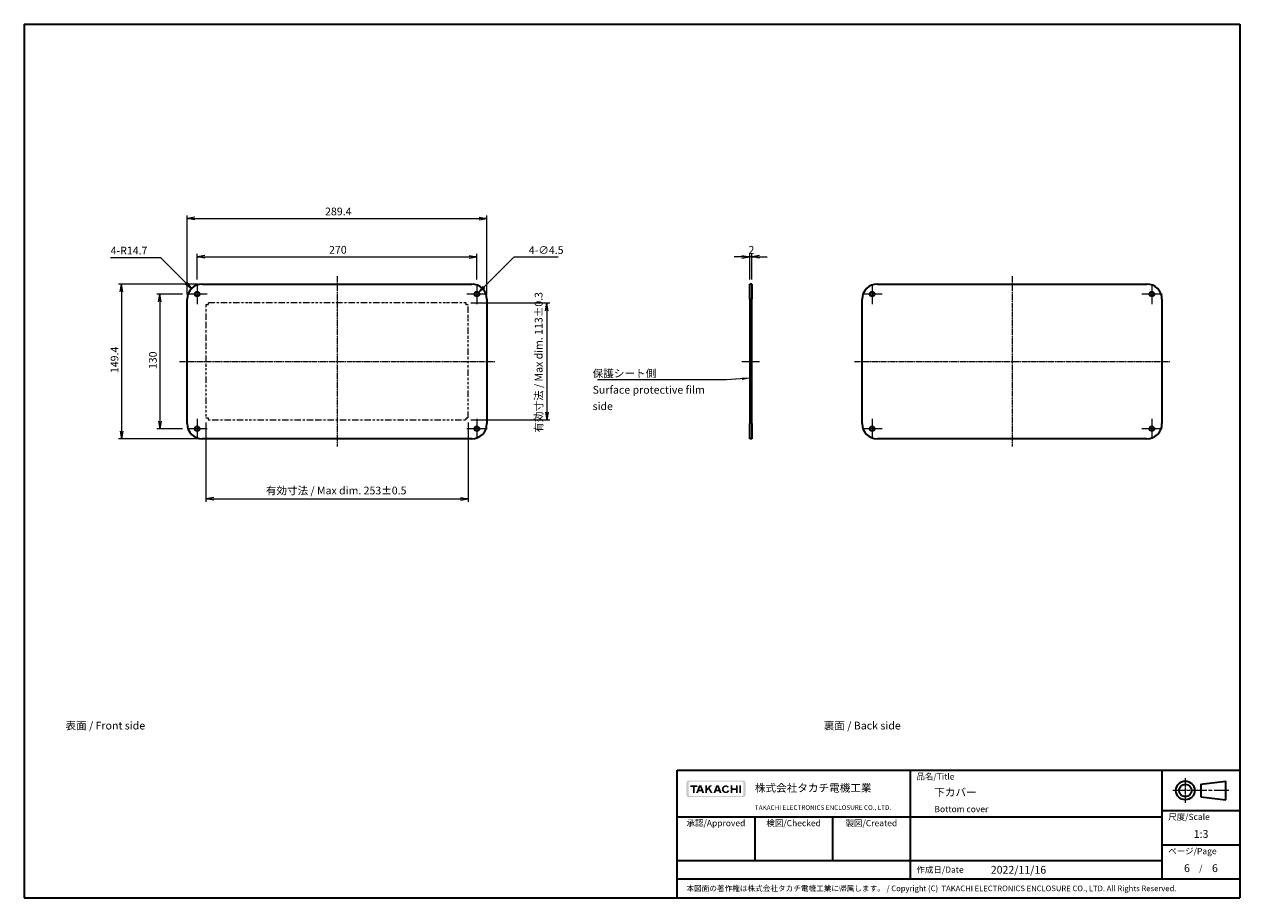
# Model space of a CAD drawing. Units: millimetres. Extents: x 0 to 5329, y 0 to 843.
# Drawn here: x 4156 to 5329, y 0 to 843 of the extents above; entities that cross this region are included whole.
import ezdxf
from ezdxf.enums import TextEntityAlignment as Align

# ---------------------------------------------------------------- set-up
doc = ezdxf.new("R2010")
doc.units = ezdxf.units.MM
doc.linetypes.add('CHAIN', pattern=[0.35429999999999995, 0.2362, -0.0295, 0.0591, -0.0295])
doc.linetypes.add('DASH_DOUBLE_DOT', pattern=[0.43979999999999997, 0.24, -0.06, 0.0098, -0.06, 0.01, -0.06])
for name, color, linetype, lineweight in [('Border (ISO)', 7, 'Continuous', 35), ('Center Mark (ISO)', 131, 'Continuous', 18), ('Centerline (ISO)', 131, 'Continuous', 18), ('Dimension (ISO)', 7, 'Continuous', 18), ('Dimension (ISO) @ 1', 7, 'Continuous', 18), ('Hatch (ISO)', 1, 'Continuous', 18), ('Sketch Geometry (ISO)', 7, 'Continuous', 18), ('Symbol (ISO)', 7, 'Continuous', 18), ('Symbol (ISO) @ 1', 7, 'Continuous', 18), ('Title (ISO)', 7, 'Continuous', 35), ('Visible (ISO)', 7, 'Continuous', 35), ('Visible Narrow (ISO)', 7, 'Continuous', 25)]:
    doc.layers.add(name, color=color, linetype=linetype, lineweight=lineweight)
doc.styles.add('Note Text (TK)', font='MS PGothic.ttf')
doc.styles.add('文字スタイル40', font='MS PGothic.ttf')
doc.styles.add('文字スタイル67', font='arial.ttf')
doc.dimstyles.new('Default - Method 1b (TK)', dxfattribs={"dimscale": 0.5, "dimtxt": 2.5, "dimasz": 2.5, "dimexe": 1, "dimexo": 1.499999999999999, "dimgap": 1, "dimtad": 1, "dimrnd": 1e-08, "dimdsep": 46, "dimtxsty": 'Note Text (TK)', "dimblk": 'OPEN', "dimcen": 0.09, "dimdle": 5, "dimclrd": 100, "dimclre": 100, "dimclrt": 7, "dimadec": 1, "dimazin": 1, "dimtfac": 1, "dimtmove": 0, "dimatfit": 3, "dimldrblk": 'OPEN', "dimfxl": 1, "dimtolj": 1, "dimlwd": -1, "dimlwe": -1, "dimarcsym": 0})
doc.dimstyles.new('Default - Method 1b (TK)$7', dxfattribs={"dimscale": 0.6666666666666666, "dimtxt": 2.5, "dimasz": 2.5, "dimexe": 1, "dimexo": 1.499999999999999, "dimgap": 1, "dimtad": 1, "dimtoh": 1, "dimrnd": 1e-08, "dimdsep": 46, "dimtxsty": 'Note Text (TK)', "dimcen": 0.09, "dimdle": 5, "dimclrd": 100, "dimclre": 100, "dimclrt": 7, "dimadec": 1, "dimazin": 1, "dimtfac": 1, "dimtmove": 0, "dimatfit": 3, "dimfxl": 1, "dimtolj": 1, "dimlwd": -1, "dimlwe": -1, "dimarcsym": 0})

# ---------------------------------------------------------------- blocks, each defined once
blk = doc.blocks.new('図面枠 tk図枠')
at = {"layer": 'Border (ISO)'}
for p, q in [((14.49999999999999, 289), (405.4999999999999, 289)), ((14.49999999999999, 289), (14.50000000000001, 8.000000000000007)), ((405.4999999999999, 289), (405.4999999999999, 8.000000000000007)), ((14.50000000000001, 8.000000000000007), (405.4999999999999, 8.000000000000007))]:
    blk.add_line(p, q, dxfattribs=at)
blk = doc.blocks.new('表題欄 tk表題欄')
at = {"layer": 'Hatch (ISO)'}
h = blk.add_hatch(color=256, dxfattribs=at)
edge = h.paths.add_edge_path(flags=0)
edge.add_arc((95.444849922821, 237.346881026017), 0.5958259999999996, 269.9999999999897, 360)
edge.add_line((96.040675922821, 237.3468810260171), (96.04067592282095, 240.7585970260168))
edge.add_arc((95.44484992282096, 240.7585970260169), 0.5958259999999996, 0, 90.0000000000068)
edge.add_line((95.44484992282091, 241.3544230260169), (79.00658192282103, 241.3544230260169))
edge.add_arc((79.00658192282103, 240.7585970260169), 0.5958259999999996, 90, 180)
edge.add_line((78.41075592282102, 240.7585970260168), (78.41075592282081, 237.3468810260171))
edge.add_arc((79.00658192282081, 237.3468810260168), 0.5958259999999996, 180, 270.0000000000205)
edge.add_line((79.00658192282103, 236.7510550260168), (95.44484992282091, 236.751055026017))
edge = h.paths.add_edge_path()
edge.add_line((77.70882392282107, 241.0034570260169), (77.70882392282107, 237.1020210260171))
edge.add_arc((78.41075592282097, 237.102021026017), 0.7019319999998935, 180, 270.000000000008)
edge.add_line((78.41075592282105, 236.4000890260172), (96.04067592282101, 236.4000890260172))
edge.add_arc((96.040675922821, 237.102021026017), 0.7019319999998921, 270, 360)
edge.add_line((96.7426079228209, 237.1020210260171), (96.74260792282098, 241.0034570260169))
edge.add_arc((96.04067592282107, 241.003457026017), 0.7019319999998921, 0, 90.00000000000873)
edge.add_line((96.04067592282095, 241.705389026017), (78.41075592282105, 241.7053890260169))
edge.add_arc((78.41075592282105, 241.0034570260169), 0.7019319999999984, 90.00000000000072, 180)
for points in [[(78.94128592282102, 240.1954190260171), (78.94128592282102, 239.7056990260171), (79.79013392282097, 239.7056990260171), (79.79013392282097, 237.7060090260171), (80.37779792282102, 237.7060090260171), (80.37779792282102, 239.7056990260171), (81.22664592282104, 239.7056990260171), (81.22664592282104, 240.1954190260171)], [(85.55355153134052, 237.7060090260171), (84.81294043548178, 238.9396854897348), (84.28739592282106, 238.3724785432585), (84.28739592282106, 237.7060090260171), (83.76502792282103, 237.7060090260171), (83.76502792282103, 240.1954190260171), (84.28739592282106, 240.1954190260171), (84.28739592282106, 239.1472136578642), (85.2586086041826, 240.1954190260171), (85.97643794456017, 240.1954190260171), (85.18872726044239, 239.3452627384302), (86.172817922821, 237.7060090260171)], [(91.96090243223207, 240.1954190260171), (91.96090243223207, 237.7060090260171), (92.4791894322321, 237.7060090260171), (92.4791894322321, 238.7058540260171), (93.63819343223211, 238.7058540260171), (93.63819343223211, 237.7060090260171), (94.15648043223207, 237.7060090260171), (94.15648043223207, 240.1954190260171), (93.63819343223211, 240.1954190260171), (93.63819343223211, 239.195574026017), (92.4791894322321, 239.195574026017), (92.4791894322321, 240.1954190260171)], [(94.71149643223212, 240.1954190260171), (94.71149643223212, 237.7060090260171), (95.2338644322322, 237.7060090260171), (95.2338644322322, 240.1954190260171)]]:
    blk.add_hatch(color=256, dxfattribs=at).paths.add_polyline_path(points)
h = blk.add_hatch(color=256, dxfattribs=at)
h.paths.add_polyline_path([(82.45967999495221, 238.7589070260171), (81.8218998506899, 238.7589070260171), (82.14078992282104, 239.627313026017)], flags=0)
h.paths.add_polyline_path([(82.64850318183746, 238.2447010260171), (81.63307666380464, 238.2447010260171), (81.43526189659153, 237.7060090260171), (80.81854592282102, 237.7060090260171), (81.73268992282102, 240.1954190260171), (82.54888992282102, 240.1954190260171), (83.46303392282098, 237.7060090260171), (82.84631794905052, 237.7060090260171)])
h = blk.add_hatch(color=256, dxfattribs=at)
h.paths.add_polyline_path([(87.39654585068993, 238.7589070260171), (88.03432599495216, 238.7589070260171), (87.71543592282107, 239.627313026017)], flags=0)
h.paths.add_polyline_path([(87.00990789659151, 237.7060090260171), (87.20772266380467, 238.2447010260171), (88.22314918183736, 238.2447010260171), (88.42096394905047, 237.7060090260171), (89.03767992282091, 237.7060090260171), (88.123535922821, 240.1954190260171), (87.30733592282104, 240.1954190260171), (86.39319192282105, 237.7060090260171)])
h = blk.add_hatch(color=256, dxfattribs=at)
edge = h.paths.add_edge_path()
edge.add_arc((90.39257192282079, 238.9507140260171), 1.273272000000011, 38.55054079078439, 336.5820184016556)
edge.add_line((91.56096443223191, 238.4446700260172), (91.04202846323602, 238.6694270587604))
edge.add_ellipse((90.392571922821, 238.9507140260171), major_axis=(0, -0.7998759999999119), ratio=0.8673469387756529, start_angle=128.5505407907963, end_angle=426.582018401653, ccw=False)
edge.add_line((90.96328818027123, 239.4055047731898), (91.38834540645578, 239.7442231660233))
at = {"layer": 'Title (ISO)'}
for p, q in [((74.70882392282105, 245.052739026017), (255.7088239228211, 245.052739026017)), ((74.70882392282105, 204.052739026017), (74.70882392282105, 245.052739026017)), ((149.7088239228211, 245.052739026017), (149.7088239228211, 210.052739026017)), ((230.7088239228211, 245.052739026017), (230.7088239228211, 210.052739026017)), ((255.7088239228211, 245.052739026017), (255.7088239228211, 204.052739026017)), ((243.2088239228211, 240.552739026017), (251.2088239228211, 241.552739026017)), ((243.2088239228211, 240.552739026017), (243.2088239228211, 236.552739026017)), ((251.2088239228211, 235.552739026017), (251.2088239228211, 241.552739026017)), ((243.2088239228211, 236.552739026017), (251.2088239228211, 235.552739026017)), ((230.7088239228211, 232.052739026017), (255.7088239228211, 232.052739026017)), ((74.70882392282105, 230.052739026017), (230.7088239228211, 230.0527390260171)), ((99.70882392282105, 230.052739026017), (99.70882392282108, 216.052739026017)), ((124.708823922821, 230.052739026017), (124.708823922821, 216.052739026017)), ((230.7088239228211, 221.052739026017), (255.7088239228211, 221.052739026017)), ((74.70882392282105, 216.052739026017), (230.7088239228211, 216.052739026017)), ((255.7088239228211, 210.052739026017), (74.70882392282105, 210.052739026017)), ((74.70882392282105, 204.052739026017), (255.7088239228211, 204.052739026017))]:
    blk.add_line(p, q, dxfattribs=at)
at = {"layer": 'Title (ISO)', "color": 4, "linetype": 'CHAIN', "lineweight": 18, "ltscale": 8.889559745788574}
blk.add_line((238.2088239228211, 242.5527390260171), (238.2088239228211, 234.552739026017), dxfattribs=at)
at = {"layer": 'Title (ISO)', "color": 4, "linetype": 'CHAIN', "lineweight": 18, "ltscale": 20.00163269042969}
blk.add_line((252.2088239228211, 238.552739026017), (234.2088239228211, 238.552739026017), dxfattribs=at)
at = {"layer": 'Title (ISO)'}
for radius in [3, 2]:
    blk.add_circle((238.2088239228211, 238.5527390260171), radius, dxfattribs=at)
at = {"layer": 'Title (ISO)', "color": 1, "char_height": 2.000000029802322, "line_spacing_factor": 1.5, "style": 'Note Text (TK)'}
for s, insert, attachment_point in [('\\fＭＳ Ｐゴシック|b0|i0;{\\H2.0000;品名/Title}', (151.708823922821, 243.052739026017), 4), ('\\fＭＳ Ｐゴシック|b0|i0;{\\H2.0000;尺度/Scale}', (232.7088239228211, 230.052739026017), 4), ('\\fＭＳ Ｐゴシック|b0|i0;{\\H2.0000;承認/Approved}', (87.20882392282105, 228.052739026017), 5), ('\\fＭＳ Ｐゴシック|b0|i0;{\\H2.0000;検図/Checked}', (112.208823922821, 228.0527390260171), 5), ('\\fＭＳ Ｐゴシック|b0|i0;{\\H2.0000;製図/Created}', (137.208823922821, 228.052739026017), 5), ('\\fＭＳ Ｐゴシック|b0|i0;{\\H2.0000;ページ/Page}', (232.7088239228211, 219.052739026017), 4), ('\\fＭＳ Ｐゴシック|b0|i0;{\\H2.0000;作成日/Date}', (151.708823922821, 213.052739026017), 4)]:
    blk.add_mtext(s, dxfattribs=dict(at, insert=insert, attachment_point=attachment_point))
at = {"layer": 'Title (ISO)', "color": 7, "line_spacing_factor": 1.5, "style": 'Note Text (TK)'}
for s, insert, char_height, attachment_point in [('株式会社タカチ電機工業', (99.74260792282095, 239.052739026017), 2.5, 4), ('\\fArial|b0|i0;{\\H1.4986;TAKACHI ELECTRONICS ENCLOSURE CO., LTD.}', (99.74260792282095, 233.052739026017), 1.49859994649887, 4), ('\\fＭＳ Ｐゴシック|b0|i0;{\\H2.0000;/}', (243.2088239228211, 213.5527390260171), 2.000000029802322, 5), ('\\fＭＳ Ｐゴシック|b0|i0;{\\H1.8000;本図面の著作権は株式会社タカチ電機工業に帰属します。 / Copyright (C)\xa0 TAKACHI ELECTRONICS ENCLOSURE CO., LTD. All Rights Reserved.}', (77.70882392282107, 207.052739026017), 1.800000071525573, 4)]:
    blk.add_mtext(s, dxfattribs=dict(at, insert=insert, char_height=char_height, attachment_point=attachment_point))
at = {"layer": 'Title (ISO)', "color": 7}
for tag, p, height, style in [('<品名>_001', (157.5383693773665, 236.6677958441988), 2.5, 'Note Text (TK)'), ('<Title>_001', (157.708823922821, 231.5520568828656), 2.000000029802322, '文字スタイル67'), ('<型番>_001', (157.6576875571527, 219.9930798731327), 3.000000119209289, '文字スタイル40'), ('<総ページ数>_001', (246.7997330137301, 212.302739026017), 2.5, 'Note Text (TK)'), ('作成日_001', (175.5895057410029, 211.7814322078352), 2.5, 'Note Text (TK)'), ('<ページ_No.>_001', (237.9488807410029, 212.302739026017), 2.5, 'Note Text (TK)')]:
    blk.add_attdef(tag, p, '', height=height, dxfattribs=dict(at, style=style))
at = {"layer": 'Title (ISO)', "color": 7, "style": 'Note Text (TK)'}
for tag, p in [('<尺度>', (243.2088239228211, 224.552739026017)), ('<部品サイズ>', (112.208823922821, 213.052739026017))]:
    blk.add_attdef(tag, text='', height=2.5, dxfattribs=at).set_placement(p, align=Align.MIDDLE_CENTER)
blk = doc.blocks.new('_Open')
at = {"color": 0, "linetype": 'ByBlock', "lineweight": -2}
for p, q in [((-1, 0.1666666666666666), (0, 0)), ((-1, -0.1666666666666666), (0, 0)), ((0, 0), (-1, 0))]:
    blk.add_line(p, q, dxfattribs=at)
blk = doc.blocks.new('*D136')
at = {"layer": 'Defpoints', "color": 0}
for p in [(4592.323242992772, 618.5837999083873), (4322.323242992773, 592.3337999083874), (4592.323242992772, 592.3337999083874)]:
    blk.add_point(p, dxfattribs=at)
at = {"layer": 'Dimension (ISO)', "color": 100}
for p, q in [((4322.323242992773, 596.8337999083874), (4322.323242992773, 621.5837999083873)), ((4329.823242992772, 618.5837999083873), (4584.823242992773, 618.5837999083873)), ((4592.323242992772, 596.8337999083874), (4592.323242992772, 621.5837999083873))]:
    blk.add_line(p, q, dxfattribs=at)
at = {"layer": 'Dimension (ISO)', "color": 100, "xscale": 7.5, "yscale": 7.5, "zscale": 7.5, "rotation": 180}
blk.add_blockref('_Open', (4322.323242992773, 618.5837999083873), dxfattribs=at)
at = {"layer": 'Dimension (ISO)', "color": 100, "xscale": 7.5, "yscale": 7.5, "zscale": 7.5}
blk.add_blockref('_Open', (4592.323242992772, 618.5837999083873), dxfattribs=at)
at = {"layer": 'Dimension (ISO)', "color": 7, "insert": (4449.610174810955, 625.3337999083874), "char_height": 7.5, "attachment_point": 4, "style": 'Note Text (TK)'}
blk.add_mtext('\\A1;270', dxfattribs=at)
blk = doc.blocks.new('*D137')
at = {"layer": 'Defpoints', "color": 0}
for p in [(4602.023242992773, 655.5837999083873), (4312.623242992773, 577.5837999083869), (4602.023242992773, 577.5837999083869)]:
    blk.add_point(p, dxfattribs=at)
at = {"layer": 'Dimension (ISO)', "color": 100}
for p, q in [((4312.623242992773, 582.0837999083869), (4312.623242992773, 658.5837999083874)), ((4602.023242992773, 582.0837999083869), (4602.023242992773, 658.5837999083874)), ((4320.123242992774, 655.5837999083873), (4594.523242992773, 655.5837999083873))]:
    blk.add_line(p, q, dxfattribs=at)
at = {"layer": 'Dimension (ISO)', "color": 100, "xscale": 7.5, "yscale": 7.5, "zscale": 7.5, "rotation": 180}
blk.add_blockref('_Open', (4312.623242992773, 655.5837999083873), dxfattribs=at)
at = {"layer": 'Dimension (ISO)', "color": 100, "xscale": 7.5, "yscale": 7.5, "zscale": 7.5}
blk.add_blockref('_Open', (4602.023242992773, 655.5837999083873), dxfattribs=at)
at = {"layer": 'Dimension (ISO)', "color": 7, "insert": (4445.753640720045, 662.3337999083873), "char_height": 7.5, "attachment_point": 4, "style": 'Note Text (TK)'}
blk.add_mtext('\\A1;289.4', dxfattribs=at)
blk = doc.blocks.new('*D138')
at = {"layer": 'Defpoints', "color": 0}
for p in [(4316.92877330933, 587.9782695918279), (4327.323242992773, 577.5837999083874)]:
    blk.add_point(p, dxfattribs=at)
at = {"layer": 'Dimension (ISO)', "color": 100}
for p, q in [((4238.832550002809, 617.8624827871766), (4287.044560113972, 617.862482787177)), ((4287.044560113972, 617.862482787177), (4311.625472450429, 593.2815704507263))]:
    blk.add_line(p, q, dxfattribs=at)
at = {"layer": 'Dimension (ISO)', "color": 100, "xscale": 7.5, "yscale": 7.5, "zscale": 7.5, "rotation": 315.0000000000075}
blk.add_blockref('_Open', (4316.92877330933, 587.9782695918279), dxfattribs=at)
at = {"layer": 'Dimension (ISO)', "color": 7, "insert": (4238.832550002809, 624.5974827871776), "char_height": 7.5, "attachment_point": 4, "style": 'Note Text (TK)'}
blk.add_mtext('\\A1;\\fＭＳ Ｐゴシック|b0|i0;{\\H7.4700;4-R14.7}', dxfattribs=at)
blk = doc.blocks.new('*D139')
at = {"layer": 'Defpoints', "color": 0}
for p in [(4312.573242992775, 582.5837999083876), (4286.323242992774, 452.5837999083875), (4312.573242992775, 452.5837999083875)]:
    blk.add_point(p, dxfattribs=at)
at = {"layer": 'Dimension (ISO)', "color": 100}
for p, q in [((4308.073242992775, 582.5837999083876), (4283.323242992774, 582.5837999083876)), ((4286.323242992774, 575.0837999083876), (4286.323242992774, 460.0837999083875)), ((4308.073242992775, 452.5837999083875), (4283.323242992774, 452.5837999083875))]:
    blk.add_line(p, q, dxfattribs=at)
at = {"layer": 'Dimension (ISO)', "color": 100, "xscale": 7.5, "yscale": 7.5, "zscale": 7.5}
for p, rotation in [((4286.323242992774, 582.5837999083876), 90), ((4286.323242992774, 452.5837999083875), 270)]:
    blk.add_blockref('_Open', p, dxfattribs=dict(at, rotation=rotation))
at = {"layer": 'Dimension (ISO)', "color": 7, "insert": (4279.573242992773, 510.1690271811146), "char_height": 7.5, "attachment_point": 4, "rotation": 90, "style": 'Note Text (TK)'}
blk.add_mtext('\\A1;130', dxfattribs=at)
blk = doc.blocks.new('*D140')
at = {"layer": 'Defpoints', "color": 0}
for p in [(4327.323242992775, 592.2837999083874), (4249.323242992773, 442.8837999083877), (4327.323242992775, 442.8837999083877)]:
    blk.add_point(p, dxfattribs=at)
at = {"layer": 'Dimension (ISO)', "color": 100}
for p, q in [((4322.823242992774, 592.2837999083874), (4246.323242992774, 592.2837999083874)), ((4249.323242992773, 584.7837999083874), (4249.323242992773, 450.3837999083877)), ((4322.823242992774, 442.8837999083877), (4246.323242992774, 442.8837999083877))]:
    blk.add_line(p, q, dxfattribs=at)
at = {"layer": 'Dimension (ISO)', "color": 100, "xscale": 7.5, "yscale": 7.5, "zscale": 7.5}
for p, rotation in [((4249.323242992773, 592.2837999083874), 90), ((4249.323242992773, 442.8837999083877), 270)]:
    blk.add_blockref('_Open', p, dxfattribs=dict(at, rotation=rotation))
at = {"layer": 'Dimension (ISO)', "color": 7, "insert": (4242.573242992772, 506.3124930902056), "char_height": 7.5, "attachment_point": 4, "rotation": 90, "style": 'Note Text (TK)'}
blk.add_mtext('\\A1;149.4', dxfattribs=at)
blk = doc.blocks.new('*D141')
at = {"layer": 'Defpoints', "color": 0}
for p in [(4330.823242992773, 463.0837999083873), (4583.823242992772, 463.0837999083873), (4583.823242992772, 385.0837999083873)]:
    blk.add_point(p, dxfattribs=at)
at = {"layer": 'Dimension (ISO)', "color": 100}
for p, q in [((4330.823242992773, 458.5837999083873), (4330.823242992773, 382.0837999083873)), ((4583.823242992772, 458.5837999083873), (4583.823242992772, 382.0837999083873)), ((4338.323242992773, 385.0837999083873), (4576.323242992772, 385.0837999083873))]:
    blk.add_line(p, q, dxfattribs=at)
at = {"layer": 'Dimension (ISO)', "color": 100, "xscale": 7.5, "yscale": 7.5, "zscale": 7.5, "rotation": 180}
blk.add_blockref('_Open', (4330.823242992773, 385.0837999083873), dxfattribs=at)
at = {"layer": 'Dimension (ISO)', "color": 100, "xscale": 7.5, "yscale": 7.5, "zscale": 7.5}
blk.add_blockref('_Open', (4583.823242992772, 385.0837999083873), dxfattribs=at)
at = {"layer": 'Dimension (ISO)', "color": 7, "insert": (4388.650174810955, 393.0072089992965), "char_height": 7.5, "attachment_point": 4, "style": 'Note Text (TK)'}
blk.add_mtext('\\A1;\\fＭＳ Ｐゴシック|b0|i0;{\\H7.4700;有効寸法 / Max dim. 253±0.5}', dxfattribs=at)
blk = doc.blocks.new('*D142')
at = {"layer": 'Defpoints', "color": 0}
for p in [(4581.823242992774, 574.0837999083876), (4581.823242992774, 461.0837999083876), (4659.823242992774, 461.0837999083876)]:
    blk.add_point(p, dxfattribs=at)
at = {"layer": 'Dimension (ISO)', "color": 100}
for p, q in [((4586.323242992774, 574.0837999083876), (4662.823242992774, 574.0837999083876)), ((4659.823242992774, 566.5837999083875), (4659.823242992774, 468.5837999083875)), ((4586.323242992774, 461.0837999083876), (4662.823242992774, 461.0837999083876))]:
    blk.add_line(p, q, dxfattribs=at)
at = {"layer": 'Dimension (ISO)', "color": 100, "xscale": 7.5, "yscale": 7.5, "zscale": 7.5}
for p, rotation in [((4659.823242992774, 574.0837999083876), 90), ((4659.823242992774, 461.0837999083876), 270)]:
    blk.add_blockref('_Open', p, dxfattribs=dict(at, rotation=rotation))
at = {"layer": 'Dimension (ISO)', "color": 7, "insert": (4651.899833901864, 448.910731726568), "char_height": 7.5, "attachment_point": 4, "rotation": 90, "style": 'Note Text (TK)'}
blk.add_mtext('\\A1;\\fＭＳ Ｐゴシック|b0|i0;{\\H7.4700;有効寸法 / Max dim. 113±0.3}', dxfattribs=at)
blk = doc.blocks.new('*D143')
at = {"layer": 'Defpoints', "color": 0}
for p in [(4590.732252735103, 580.9928096507145), (4593.914233250443, 584.1747901660545)]:
    blk.add_point(p, dxfattribs=at)
at = {"layer": 'Dimension (ISO)', "color": 100}
for p, q in [((4628.090181675428, 618.3507385910306), (4599.217534109343, 589.4780910249533)), ((4670.857073884802, 618.3507385910311), (4628.090181675428, 618.3507385910306)), ((4592.053242992772, 582.5837999083845), (4592.593242992772, 582.5837999083849)), ((4592.323242992772, 582.3137999083849), (4592.323242992772, 582.8537999083846))]:
    blk.add_line(p, q, dxfattribs=at)
at = {"layer": 'Dimension (ISO)', "color": 100, "xscale": 7.5, "yscale": 7.5, "zscale": 7.5, "rotation": 224.9999999999918}
blk.add_blockref('_Open', (4593.914233250443, 584.1747901660545), dxfattribs=at)
at = {"layer": 'Dimension (ISO)', "color": 7, "insert": (4642.420142066622, 625.0857385910308), "char_height": 7.5, "attachment_point": 4, "style": 'Note Text (TK)'}
blk.add_mtext('\\A1;\\fＭＳ Ｐゴシック|b0|i0;{\\H7.4700;4-∅4.5}', dxfattribs=at)
blk = doc.blocks.new('*D144')
at = {"layer": 'Defpoints', "color": 0}
for p in [(4855.596592864891, 618.5837999083873), (4855.596592864891, 592.2837999083871), (4857.596592864891, 592.2837999083871)]:
    blk.add_point(p, dxfattribs=at)
at = {"layer": 'Dimension (ISO)', "color": 100}
for p, q in [((4848.096592864891, 618.5837999083873), (4840.596592864891, 618.5837999083873)), ((4855.596592864891, 596.7837999083871), (4855.596592864891, 621.5837999083873)), ((4857.596592864891, 618.5837999083873), (4855.596592864891, 618.5837999083873)), ((4857.596592864891, 596.7837999083871), (4857.596592864891, 621.5837999083873)), ((4865.096592864891, 618.5837999083873), (4872.596592864891, 618.5837999083873))]:
    blk.add_line(p, q, dxfattribs=at)
at = {"layer": 'Dimension (ISO)', "color": 100, "xscale": 7.5, "yscale": 7.5, "zscale": 7.5}
blk.add_blockref('_Open', (4855.596592864891, 618.5837999083873), dxfattribs=at)
at = {"layer": 'Dimension (ISO)', "color": 100, "xscale": 7.5, "yscale": 7.5, "zscale": 7.5, "rotation": 180}
blk.add_blockref('_Open', (4857.596592864891, 618.5837999083873), dxfattribs=at)
at = {"layer": 'Dimension (ISO)', "color": 7, "insert": (4854.423297410346, 625.3337999083874), "char_height": 7.5, "attachment_point": 4, "style": 'Note Text (TK)'}
blk.add_mtext('\\A1;2', dxfattribs=at)

msp = doc.modelspace()

# ---------------------------------------------------------------- linework, layer by layer
at = {"layer": 'Center Mark (ISO)', "linetype": 'CHAIN', "ltscale": 7.222748279571533}
for p, q in [((4322.323242992773, 592.3337999083874), (4322.323242992773, 572.8337999083874)), ((4592.323242992772, 592.3337999083874), (4592.323242992772, 572.8337999083874)), ((4973.801142623643, 592.3337999083874), (4973.801142623643, 572.8337999083874)), ((5243.801142623643, 592.3337999083874), (5243.801142623643, 572.8337999083874)), ((4332.073242992772, 582.5837999083874), (4312.573242992773, 582.5837999083874)), ((4602.073242992773, 582.5837999083874), (4582.573242992773, 582.5837999083874)), ((4983.551142623643, 582.5837999083874), (4964.051142623643, 582.5837999083874)), ((5253.551142623644, 582.5837999083874), (5234.051142623644, 582.5837999083874)), ((4322.323242992773, 462.3337999083873), (4322.323242992773, 442.8337999083873)), ((4592.323242992772, 462.3337999083873), (4592.323242992772, 442.8337999083873)), ((4973.801142623643, 462.3337999083873), (4973.801142623643, 442.8337999083873)), ((5243.801142623643, 462.3337999083873), (5243.801142623643, 442.8337999083873)), ((4332.073242992772, 452.5837999083873), (4312.573242992773, 452.5837999083873)), ((4602.073242992773, 452.5837999083873), (4582.573242992773, 452.5837999083873)), ((4983.551142623643, 452.5837999083873), (4964.051142623643, 452.5837999083873)), ((5253.551142623644, 452.5837999083873), (5234.051142623644, 452.5837999083873))]:
    msp.add_line(p, q, dxfattribs=at)
at = {"layer": 'Centerline (ISO)', "linetype": 'CHAIN', "ltscale": 23.99096870422363}
for p, q in [((4457.323242992773, 599.7837999083872), (4457.323242992773, 435.3837999083875)), ((5108.801142623644, 599.7837999083872), (5108.801142623644, 435.3837999083875)), ((4305.123242992773, 517.5837999083873), (4609.523242992772, 517.5837999083873)), ((4956.601142623643, 517.5837999083873), (5261.001142623643, 517.5837999083873))]:
    msp.add_line(p, q, dxfattribs=at)
at = {"layer": 'Centerline (ISO)', "linetype": 'CHAIN', "ltscale": 6.296741962432861}
msp.add_line((4848.096592864894, 517.5837999083873), (4865.096592864895, 517.5837999083873), dxfattribs=at)
at = {"layer": 'Sketch Geometry (ISO)', "color": 4, "linetype": 'DASH_DOUBLE_DOT', "lineweight": 18, "ltscale": 0.5966876149177552}
for p, q in [((4332.823242992772, 572.0837999083873), (4330.823242992773, 572.0837999083873)), ((4332.823242992772, 574.0837999083874), (4332.823242992772, 572.0837999083873)), ((4581.823242992771, 572.0837999083873), (4581.823242992771, 574.0837999083874)), ((4583.823242992772, 572.0837999083873), (4581.823242992771, 572.0837999083873)), ((4330.823242992773, 463.0837999083873), (4332.823242992772, 463.0837999083873)), ((4332.823242992772, 463.0837999083873), (4332.823242992772, 461.0837999083873)), ((4581.823242992771, 461.0837999083873), (4581.823242992771, 463.0837999083873)), ((4581.823242992771, 463.0837999083873), (4583.823242992772, 463.0837999083873))]:
    msp.add_line(p, q, dxfattribs=at)
at = {"layer": 'Sketch Geometry (ISO)', "color": 4, "linetype": 'DASH_DOUBLE_DOT', "lineweight": 18, "ltscale": 9.179256439208984}
for p, q in [((4330.823242992773, 572.0837999083873), (4330.823242992773, 463.0837999083873)), ((4583.823242992772, 463.0837999083873), (4583.823242992772, 572.0837999083873))]:
    msp.add_line(p, q, dxfattribs=at)
at = {"layer": 'Sketch Geometry (ISO)', "color": 4, "linetype": 'DASH_DOUBLE_DOT', "lineweight": 18, "ltscale": 8.98676872253418}
for p, q in [((4581.823242992771, 574.0837999083874), (4332.823242992772, 574.0837999083874)), ((4332.823242992772, 461.0837999083873), (4581.823242992771, 461.0837999083873))]:
    msp.add_line(p, q, dxfattribs=at)
at = {"layer": 'Visible (ISO)'}
for p, q in [((4327.323242992773, 592.2837999083871), (4587.323242992772, 592.2837999083871)), ((4857.596592864891, 592.2837999083871), (4855.596592864891, 592.2837999083871)), ((4855.596592864895, 577.5837999083874), (4855.596592864891, 592.2837999083871)), ((4857.596592864891, 592.2837999083871), (4857.596592864894, 577.5837999083874)), ((4978.801142623644, 592.2837999083871), (5238.801142623644, 592.2837999083871)), ((4312.623242992773, 457.5837999083873), (4312.623242992773, 577.5837999083869)), ((4602.023242992773, 577.5837999083874), (4602.023242992773, 457.5837999083873)), ((4855.596592864895, 577.5837999083874), (4855.596592864895, 457.5837999083873)), ((4857.596592864894, 457.5837999083873), (4857.596592864894, 577.5837999083874)), ((4964.101142623643, 457.5837999083873), (4964.101142623643, 577.5837999083874)), ((5253.501142623644, 577.5837999083869), (5253.501142623644, 457.5837999083873)), ((4855.596592864891, 442.8837999083874), (4855.596592864895, 457.5837999083873)), ((4857.596592864894, 457.5837999083873), (4857.596592864891, 442.8837999083874)), ((4587.323242992772, 442.8837999083874), (4327.323242992773, 442.8837999083874)), ((4857.596592864891, 442.8837999083874), (4855.596592864891, 442.8837999083874)), ((5238.801142623643, 442.8837999083874), (4978.801142623644, 442.8837999083874))]:
    msp.add_line(p, q, dxfattribs=at)
for centre in [(4322.323242992773, 582.5837999083874), (4592.323242992772, 582.5837999083874), (4973.801142623643, 582.5837999083874), (5243.801142623643, 582.5837999083874), (4322.323242992773, 452.5837999083873), (4592.323242992772, 452.5837999083873), (4973.801142623643, 452.5837999083873), (5243.801142623643, 452.5837999083873)]:
    msp.add_circle(centre, 2.249999999999997, dxfattribs=at)
for centre, radius, start, end in [((4327.323242992773, 577.5837999083869), 14.69999999999997, 90, 180), ((4587.323242992772, 577.5837999083874), 14.69999999999993, 0, 90), ((4978.801142623644, 577.5837999083874), 14.69999999999993, 90, 180), ((5238.801142623644, 577.5837999083869), 14.69999999999997, 0, 90), ((4327.323242992773, 457.5837999083873), 14.69999999999997, 180, 270), ((4587.323242992772, 457.5837999083873), 14.69999999999998, 270, 0), ((4978.801142623644, 457.5837999083873), 14.69999999999998, 180, 270), ((5238.801142623643, 457.5837999083873), 14.69999999999997, 270, 0)]:
    msp.add_arc(centre, radius, start, end, dxfattribs=at)
at = {"layer": 'Visible Narrow (ISO)'}
for p, q in [((4857.596592864894, 577.5837999083874), (4855.596592864895, 577.5837999083874)), ((4857.596592864894, 457.5837999083873), (4855.596592864895, 457.5837999083873))]:
    msp.add_line(p, q, dxfattribs=at)

# ---------------------------------------------------------------- block references
at = {"xscale": 3, "yscale": 3, "zscale": 3}
msp.add_blockref('図面枠 tk図枠', (4112, -24.00000000000005), dxfattribs=at)
ref = msp.add_blockref('表題欄 tk表題欄', (4561.373528231537, -612.158217078051), dxfattribs=dict(xscale=3, yscale=3, zscale=3))
ref.add_attrib('<品名>_001', '下カバー', (5033.690340909091, 98.01562499999994), dxfattribs={"layer": 'Title (ISO)', "color": 7, "height": 7.5, "style": 'Note Text (TK)'})
ref.add_attrib('<尺度>_001', '1:3', (5284.139204545454, 57.74999999999995), dxfattribs={"layer": 'Title (ISO)', "color": 7, "height": 7.5, "style": 'Note Text (TK)'})
ref.add_attrib('作成日_001', '2022/11/16', (5088.248579545455, 23.1860795454545), dxfattribs={"layer": 'Title (ISO)', "color": 7, "height": 7.5, "style": 'Note Text (TK)'})
ref.add_attrib('<Title>_001', 'Bottom cover', (5033.886084574754, 82.54911318931617), dxfattribs={"layer": 'Title (ISO)', "color": 7, "height": 6.000000089406967, "style": '文字スタイル67'})
ref.add_attrib('<ページ_No.>_001', '6', (5274.772727272727, 24.74999999999995), dxfattribs={"layer": 'Title (ISO)', "color": 7, "height": 7.5, "style": 'Note Text (TK)'})
ref.add_attrib('<総ページ数>_001', '6', (5301.772727272727, 24.74999999999995), dxfattribs={"layer": 'Title (ISO)', "color": 7, "height": 7.5, "style": 'Note Text (TK)'})

# ---------------------------------------------------------------- texts
at = {"layer": 'Symbol (ISO)', "color": 7, "char_height": 7.5, "style": 'Note Text (TK)'}
for s, insert, width, attachment_point, line_spacing_factor in [('\\fＭＳ Ｐゴシック|b0|i0;保護シート側\\P\\fＭＳ Ｐゴシック|b0|i0;Surface protective film side', (4703.993744779721, 509.7932050984563), 129.2982530593872, 1, 1.265217423439025), ('\\fＭＳ Ｐゴシック|b0|i0;裏面 / Back side', (4927.011365747103, 166.1050895008933), 80.35087823867796, 4, 1.5)]:
    msp.add_mtext(s, dxfattribs=dict(at, insert=insert, width=width, attachment_point=attachment_point, line_spacing_factor=line_spacing_factor))
at = {"layer": 'Symbol (ISO)', "color": 7, "insert": (4195.22862393732, 166.1050895008933), "char_height": 7.5, "attachment_point": 4, "line_spacing_factor": 1.5, "style": 'Note Text (TK)'}
msp.add_mtext('\\fＭＳ Ｐゴシック|b0|i0;表面 / Front side', dxfattribs=at)

# ---------------------------------------------------------------- dimensions: what is measured, and where the dimension line sits
at = {"layer": 'Dimension (ISO) @ 1', "color": 100}
dim = msp.add_linear_dim(base=(4602.023242992773, 655.5837999083873), p1=(4312.623242992773, 577.5837999083869), p2=(4602.023242992773, 577.5837999083869), dimstyle='Default - Method 1b (TK)', override={"dimscale": 1, "dimtxt": 7.5, "dimasz": 7.5, "dimexe": 3, "dimexo": 4.499999999999999, "dimgap": 3, "dimdec": 2, "dimcen": 0.27, "dimtol": 0, "dimlim": 0, "dimtp": 0, "dimtm": 0, "dimtdec": 2, "dimtix": 0, "dimtofl": 0, "dimtmove": 0, "dimatfit": 1}, dxfattribs=at)
dim.commit()
dim.dimension.update_dxf_attribs({"geometry": '*D137', "text_midpoint": (4457.323242992773, 655.5837999083873), "dimtype": 128})
dim = msp.add_radius_dim(center=(4327.323242992773, 577.5837999083874), mpoint=(4316.92877330933, 587.9782695918279), text='\\fＭＳ Ｐゴシック|b0|i0;{\\H7.4700;4-<>}', dimstyle='Default - Method 1b (TK)', override={"dimscale": 1, "dimtxt": 7.5, "dimasz": 7.5, "dimexe": 3, "dimexo": 4.499999999999999, "dimgap": 3, "dimtih": 1, "dimtoh": 1, "dimdec": 2, "dimlfac": 0.999999999999996, "dimcen": 0, "dimtol": 0, "dimlim": 0, "dimtp": 0, "dimtm": 0, "dimtdec": 2, "dimtix": 0, "dimtofl": 0, "dimtmove": 0, "dimatfit": 3}, dxfattribs=at)
dim.commit()
dim.dimension.update_dxf_attribs({"geometry": '*D138', "text_midpoint": (4256.382805684626, 617.8624827871776), "dimtype": 132})
for base, p1, p2, angle, override, picture, middle in [((4592.323242992772, 618.5837999083873), (4322.323242992773, 592.3337999083874), (4592.323242992772, 592.3337999083874), 180, {"dimscale": 1, "dimtxt": 7.5, "dimasz": 7.5, "dimexe": 3, "dimexo": 4.499999999999999, "dimgap": 3, "dimdec": 2, "dimcen": 0.27, "dimtol": 0, "dimlim": 0, "dimtp": 0, "dimtm": 0, "dimtdec": 2, "dimtix": 0, "dimtofl": 0, "dimtmove": 0, "dimatfit": 1}, '*D136', (4457.323242992773, 618.5837999083873)), ((4855.596592864891, 618.5837999083873), (4857.596592864891, 592.2837999083871), (4855.596592864891, 592.2837999083871), 180, {"dimscale": 1, "dimtxt": 7.5, "dimasz": 7.5, "dimexe": 3, "dimexo": 4.499999999999999, "dimgap": 3, "dimdec": 2, "dimcen": 0.27, "dimtol": 0, "dimlim": 0, "dimtp": 0, "dimtm": 0, "dimtdec": 2, "dimtix": 0, "dimtofl": 1, "dimtmove": 0, "dimatfit": 1}, '*D144', (4856.596592864891, 618.5837999083873)), ((4249.323242992773, 442.8837999083877), (4327.323242992773, 592.2837999083871), (4327.323242992773, 442.8837999083874), 270, {"dimscale": 1, "dimtxt": 7.5, "dimasz": 7.5, "dimexe": 3, "dimexo": 4.499999999999999, "dimgap": 3, "dimdec": 2, "dimcen": 0.27, "dimtol": 0, "dimlim": 0, "dimtp": 0, "dimtm": 0, "dimtdec": 2, "dimtix": 0, "dimtofl": 0, "dimtmove": 0, "dimatfit": 1}, '*D140', (4249.323242992772, 517.5837999083873)), ((4286.323242992774, 452.5837999083875), (4312.573242992773, 582.5837999083874), (4312.573242992773, 452.5837999083873), 90, {"dimscale": 1, "dimtxt": 7.5, "dimasz": 7.5, "dimexe": 3, "dimexo": 4.499999999999999, "dimgap": 3, "dimdec": 2, "dimcen": 0.27, "dimtol": 0, "dimlim": 0, "dimtp": 0, "dimtm": 0, "dimtdec": 2, "dimtix": 0, "dimtofl": 0, "dimtmove": 0, "dimatfit": 1}, '*D139', (4286.323242992772, 517.5837999083873))]:
    dim = msp.add_linear_dim(base=base, p1=p1, p2=p2, angle=angle, dimstyle='Default - Method 1b (TK)', override=override, dxfattribs=at)
    dim.commit()
    dim.dimension.update_dxf_attribs({"geometry": picture, "text_midpoint": middle, "dimtype": 128})
dim = msp.add_diameter_dim_2p(p1=(4590.732252735103, 580.9928096507145), p2=(4593.914233250443, 584.1747901660545), text='\\fＭＳ Ｐゴシック|b0|i0;{\\H7.4700;4-<>}', dimstyle='Default - Method 1b (TK)', override={"dimscale": 1, "dimtxt": 7.5, "dimasz": 7.5, "dimexe": 3, "dimexo": 4.499999999999999, "dimgap": 3, "dimtih": 1, "dimtoh": 1, "dimdec": 2, "dimlfac": 0.9999999999999495, "dimcen": 0.27, "dimtol": 0, "dimlim": 0, "dimtp": 0, "dimtm": 0, "dimtdec": 2, "dimtix": 0, "dimtofl": 0, "dimtmove": 0, "dimatfit": 3}, dxfattribs=at)
dim.commit()
dim.dimension.update_dxf_attribs({"geometry": '*D143', "text_midpoint": (4656.638607975712, 618.3507385910309), "dimtype": 131})
for base, p1, p2, angle, override, picture, middle in [((4659.823242992774, 461.0837999083876), (4581.823242992771, 574.0837999083874), (4581.823242992771, 461.0837999083873), 90, {"dimscale": 1, "dimtxt": 7.5, "dimasz": 7.5, "dimexe": 3, "dimexo": 4.499999999999999, "dimgap": 3, "dimdec": 2, "dimcen": 0.27, "dimtol": 1, "dimlim": 0, "dimtp": 0.3, "dimtm": 0.3, "dimtdec": 2, "dimtix": 0, "dimtofl": 0, "dimtmove": 0, "dimatfit": 1}, '*D142', (4659.823242992773, 517.5837999083861)), ((4583.823242992772, 385.0837999083873), (4330.823242992773, 463.0837999083873), (4583.823242992772, 463.0837999083873), 180, {"dimscale": 1, "dimtxt": 7.5, "dimasz": 7.5, "dimexe": 3, "dimexo": 4.499999999999999, "dimgap": 3, "dimdec": 2, "dimcen": 0.27, "dimtol": 1, "dimlim": 0, "dimtp": 0.5, "dimtm": 0.5, "dimtdec": 2, "dimtix": 0, "dimtofl": 0, "dimtmove": 0, "dimatfit": 1}, '*D141', (4457.323242992773, 385.0837999083873))]:
    dim = msp.add_linear_dim(base=base, p1=p1, p2=p2, angle=angle, text='\\fＭＳ Ｐゴシック|b0|i0;{\\H7.4700;有効寸法 / Max dim. <>}', dimstyle='Default - Method 1b (TK)', override=override, dxfattribs=at)
    dim.commit()
    dim.dimension.update_dxf_attribs({"geometry": picture, "text_midpoint": middle, "dimtype": 128})

# ---------------------------------------------------------------- leaders
at = {"layer": 'Symbol (ISO) @ 1', "color": 100, "annotation_type": 0, "has_hookline": 1, "hookline_direction": 1, "text_width": 124.4744318181818}
msp.add_leader([(4855.596592864895, 501.4598716657819), (4833.291997839109, 499.7230244070163)], dimstyle='Default - Method 1b (TK)$7', override={"dimscale": 1, "dimtxt": 7.5, "dimasz": 7.5, "dimgap": 0, "dimtad": 1}, dxfattribs=at)

doc.saveas('drawing.dxf')
